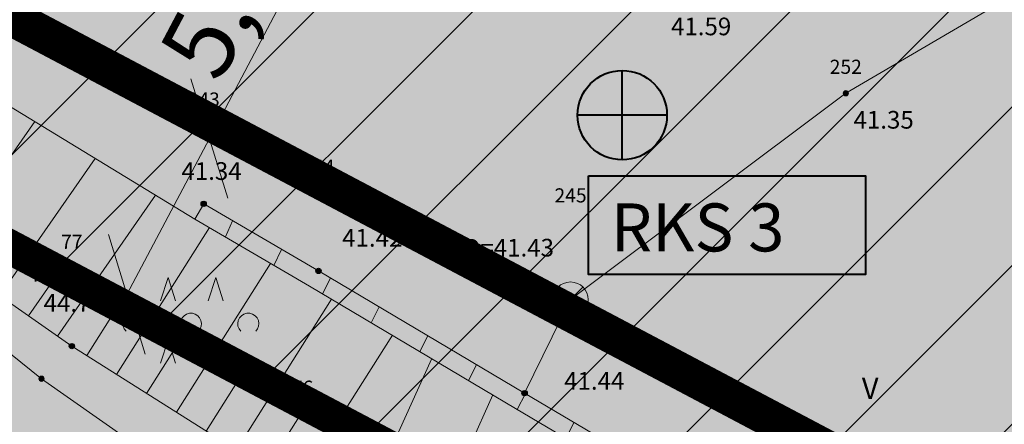
# Model space of a CAD drawing. Units: millimetres. Extents: x 223 to 7303, y 234 to 904.
# Drawn here: x 6724 to 6752, y 801 to 812 of the extents above; entities that cross this region are included whole.
import ezdxf
from ezdxf.enums import TextEntityAlignment as Align

# ---------------------------------------------------------------- set-up
doc = ezdxf.new("R2010")
doc.units = ezdxf.units.MM
doc.linetypes.add('BAUGRENZE2', pattern=[10.25, 3.5, -1, 3.5, -1, 0.25, -1])
for name, color, linetype, lineweight in [('$Böschungsschraffur', 7, 'Continuous', 18), ('$KANAL_SCHACHTH', 7, 'Continuous', 15), ('$NAS_FL_Flurstueck', 7, 'Continuous', 35), ('$PKT_0152', 7, 'Continuous', 18), ('$PKT_3503', 7, 'Continuous', 18), ('$PKT_5296', 7, 'Continuous', 18), ('A-Aufschüttung', 6, 'Continuous', 18), ('A-Bemaßung', 130, 'Continuous', 9), ('A-Rammkernsondierbohrung', 4, 'Continuous', 40), ('BAUGRENZE_GL', 7, 'Continuous', 40), ('LIN_022_Mauer_Apolony', 7, 'Continuous', 15), ('LIN_022_Straße-Weg_Apolony', 7, 'Continuous', 18), ('LIN_028_BÖ-OK_Apolony', 7, 'Continuous', 15), ('LIN_028_BÖ-UK_Apolony', 7, 'Continuous', 15), ('Symbole', 7, 'Continuous', 15), ('TXT_022_Straße_Apolony', 7, 'Continuous', 15), ('TXT_Höhen_Apolony', 7, 'Continuous', 9), ('TXT_Punktnummer_Apolony', 7, 'Continuous', 13)]:
    doc.layers.add(name, color=color, linetype=linetype, lineweight=lineweight)
for name, color, linetype in [('$P_INF_FL', 7, 'Continuous'), ('$P_INF_H', 7, 'Continuous'), ('$P_INF_NR', 7, 'Continuous'), ('$P_INF_X', 7, 'Continuous'), ('$PKT_0352', 7, 'Continuous'), ('$PKT_0481', 7, 'Continuous'), ('ALLGEMEINE-WOHNGEBIETE_FA', 11, 'Continuous'), ('BAUGRENZE_FA', 150, 'Continuous'), ('BESONDERE_VERKEHRSFLÄCHEN_FA', 40, 'Continuous'), ('STRASSENBEGRENZUNG_FA', 72, 'Continuous'), ('STRASSENBEGRENZUNG_GL', 7, 'Continuous'), ('UMGR_ALLGEMEINE-WOHNGEBIETE', 7, 'Continuous'), ('UMGR_BESONDERE_VERKEHRSFLÄCHEN', 7, 'Continuous')]:
    doc.layers.add(name, color=color, linetype=linetype)
doc.styles.add('40 Text 0.5', font='romans.shx', dxfattribs={"width": 0.5, "height": 0.5})
doc.styles.add('40 Text 0.8', font='romans.shx', dxfattribs={"width": 0.8})
doc.styles.get("Standard").update_dxf_attribs({"font": 'arial.ttf'})
doc.styles.add('Text 0.5', font='simplex.shx', dxfattribs={"width": 0.8})

# ---------------------------------------------------------------- blocks, each defined once
blk = doc.blocks.new('A$C1CF01EFD')
at = {"color": 0, "linetype": 'ByBlock'}
for p, q in [((-0.4279798433935115, 0.040839104446496), (-0.4305288433935115, 0.0133261044464961)), ((0.1131996887256795, 0.040839104446496), (0.1106506887256795, 0.0133261044464961)), ((0.6543792208448705, 0.040839104446496), (0.6518302208448704, 0.0133261044464961))]:
    blk.add_line(p, q, dxfattribs=at)
for points in [[(-0.1319028792771753, 0.2546125774024679), (-0.2026138792771754, 0.4746125774024678), (-0.2733248792771754, 0.2546125774024679)], [(0.3180971207228247, 0.2546125774024679), (0.2473861207228247, 0.4746125774024678), (0.1766751207228245, 0.2546125774024679)], [(-0.5985838433935116, -0.034489895553504), (-0.6152348433935118, -0.0124388955535038), (-0.6252168433935115, 0.0133261044464961), (-0.6277658433935116, 0.040839104446496), (-0.6226888433935116, 0.0680001044464964), (-0.6103728433935115, 0.0927351044464962), (-0.5917578433935115, 0.1131541044464961), (-0.5682648433935115, 0.1277001044464963), (-0.5416888433935114, 0.1352621044464963), (-0.5140568433935117, 0.1352621044464963), (-0.4874808433935116, 0.1277001044464963), (-0.4639878433935114, 0.1131541044464961), (-0.4453728433935116, 0.0927351044464962), (-0.4330568433935115, 0.0680001044464964), (-0.4279798433935115, 0.040839104446496)], [(-0.0574043112743206, -0.034489895553504), (-0.0740553112743205, -0.0124388955535038), (-0.0840373112743205, 0.0133261044464961), (-0.0865863112743205, 0.040839104446496), (-0.0815093112743205, 0.0680001044464964), (-0.0691933112743205, 0.0927351044464962), (-0.0505783112743204, 0.1131541044464961), (-0.0270853112743205, 0.1277001044464963), (-0.0005093112743204, 0.1352621044464963), (0.0271226887256796, 0.1352621044464963), (0.0536986887256795, 0.1277001044464963), (0.0771916887256796, 0.1131541044464961), (0.0958066887256796, 0.0927351044464962), (0.1081226887256795, 0.0680001044464964), (0.1131996887256795, 0.040839104446496)], [(0.4545932208448705, 0.040839104446496), (0.4596702208448705, 0.0680001044464964), (0.4719862208448706, 0.0927351044464962), (0.4906012208448705, 0.1131541044464961), (0.5140942208448706, 0.1277001044464963), (0.5406702208448704, 0.1352621044464963), (0.5683022208448704, 0.1352621044464963), (0.5948782208448704, 0.1277001044464963), (0.6183712208448704, 0.1131541044464961), (0.6369862208448706, 0.0927351044464962), (0.6493022208448705, 0.0680001044464964), (0.6543792208448705, 0.040839104446496)], [(-0.4305288433935115, 0.0133261044464961), (-0.4405108433935114, -0.0124388955535038), (-0.4571618433935116, -0.034489895553504)], [(0.1106506887256795, 0.0133261044464961), (0.1006686887256796, -0.0124388955535038), (0.0840176887256796, -0.034489895553504)], [(0.4837752208448706, -0.034489895553504), (0.4671242208448704, -0.0124388955535038), (0.4571422208448705, 0.0133261044464961), (0.4545932208448705, 0.040839104446496)], [(0.6518302208448704, 0.0133261044464961), (0.6418482208448704, -0.0124388955535038), (0.6251972208448704, -0.034489895553504)], [(-0.1319028792771753, -0.3344898955535038), (-0.2026138792771754, -0.1144898955535036), (-0.2733248792771754, -0.3344898955535038)], [(0.3180971207228247, -0.3344898955535038), (0.2473861207228247, -0.1144898955535036), (0.1766751207228245, -0.3344898955535038)]]:
    blk.add_lwpolyline(points, dxfattribs=at)
blk = doc.blocks.new('PKT_0152')
h = blk.add_hatch(color=256)
h.dxf.hatch_style = 1
edge = h.paths.add_edge_path()
edge.add_arc((-1e-16, 0), 0.15, 0, 360)
at = {"color": 0}
blk.add_circle((-1e-16, 0), 0.15, dxfattribs=at)
at = {"layer": '$KANAL_SCHACHTH', "color": 0}
blk.add_attdef('H', text='', height=1, dxfattribs=at).set_placement((0, -2), align=Align.CENTER)
blk = doc.blocks.new('PKT_3503')
for p, q in [((-0.3567714497441314, 0.3503057702172072), (0.3567714497441313, -0.3503057702172071)), ((-0.3503057702172072, -0.3567714497441313), (0.3503057702172071, 0.3567714497441314)), ((0.3503057702172071, 0.3567714497441314), (-0.3503057702172072, -0.3567714497441313))]:
    blk.add_line(p, q)
blk.add_circle((-1e-16, 1e-16), 0.5)
at = {"layer": '$P_INF_FL', "color": 0}
blk.add_attdef('CODE', text='', height=0.8, dxfattribs=at).set_placement((0, 1.699999999999988), align=Align.CENTER)
at = {"layer": '$P_INF_H', "color": 0}
blk.add_attdef('H', text='', height=0.8, dxfattribs=at).set_placement((0, -1.400000000000004), align=Align.CENTER)
at = {"layer": '$P_INF_NR', "color": 0}
blk.add_attdef('NR', text='', height=0.8, dxfattribs=at).set_placement((0, 0.6999999999999889), align=Align.CENTER)
at = {"layer": '$P_INF_X', "color": 0}
blk.add_attdef('X', text='', height=0.8, dxfattribs=at).set_placement((-0.9000000000000055, -0.4000000000000057), align=Align.RIGHT)
blk.add_attdef('Y', (0.6999999999999889, -0.4000000000000057), '', height=0.8, dxfattribs=at)
blk = doc.blocks.new('PKT_5296')
h = blk.add_hatch(color=256)
h.dxf.hatch_style = 1
edge = h.paths.add_edge_path()
edge.add_arc((-1e-16, 0), 0.15, 0, 360)
at = {"color": 0}
blk.add_circle((-1e-16, 0), 0.15, dxfattribs=at)
at = {"layer": '$KANAL_SCHACHTH', "color": 0}
blk.add_attdef('H', text='', height=1, dxfattribs=at).set_placement((0, -2), align=Align.CENTER)
blk = doc.blocks.new('PKT_0481')
h = blk.add_hatch(color=256)
h.dxf.hatch_style = 1
edge = h.paths.add_edge_path()
edge.add_arc((-1e-16, 0), 0.15, 0, 360)
at = {"color": 0}
blk.add_circle((-1e-16, 0), 0.15, dxfattribs=at)
at = {"layer": '$KANAL_SCHACHTH', "color": 0}
blk.add_attdef('H', text='', height=1, dxfattribs=at).set_placement((0, -2), align=Align.CENTER)
blk = doc.blocks.new('PKT_0352')
h = blk.add_hatch(color=256)
h.dxf.hatch_style = 1
edge = h.paths.add_edge_path()
edge.add_arc((-1e-16, 0), 0.15, 0, 360)
at = {"color": 0}
blk.add_circle((-1e-16, 0), 0.15, dxfattribs=at)
at = {"layer": '$KANAL_SCHACHTH', "color": 0}
blk.add_attdef('H', text='', height=1, dxfattribs=at).set_placement((0, -2), align=Align.CENTER)
blk = doc.blocks.new('_Oblique')
at = {"color": 0, "linetype": 'ByBlock', "lineweight": -2}
blk.add_line((-0.5, -0.5), (0.5, 0.5), dxfattribs=at)

msp = doc.modelspace()

# ---------------------------------------------------------------- hatches: boundary and pattern name
at = {"layer": 'A-Aufschüttung'}
h = msp.add_hatch(dxfattribs=at)
h.set_pattern_fill('ANSI31', color=256)
h.set_pattern_definition([(45, (3090.519607823898, 3761.700344553118), (-2.245064030267287, 2.245064030267288), [])])
h.paths.add_polyline_path([(6738.558878211858, 832.159150328758), (6728.852207168884, 837.2948594419103), (6714.185133940522, 844.9329904800027), (6696.171566293897, 853.9200354900062), (6678.221482610185, 829.3293487086902), (6678.870687635018, 829.0503194694592), (6700.753444550132, 818.1077858744369), (6704.515972899297, 816.2306445835657), (6714.836646047849, 810.770072683249), (6718.819208595142, 808.6629359854779), (6734.235568554662, 800.5062837217693), (6749.504868306233, 792.4274396424311), (6750.681972896706, 791.8046445826567), (6766.923972899403, 786.3916445828526), (6775.733972890328, 783.456644583357), (6784.451181383324, 778.9465228098661), (6790.227456125442, 790.1109644300082), (6787.984754530899, 797.2167056288813), (6790.310673637424, 801.0631933858965), (6782.431873152178, 805.8632074239785), (6777.211407773158, 809.0436797752644), (6768.473301991358, 814.3672097335917), (6757.195098458393, 821.276726424705)])
at = {"layer": 'A-Rammkernsondierbohrung'}
h = msp.add_hatch(color=254, dxfattribs=at)
h.dxf.hatch_style = 1
h.paths.add_polyline_path([(6739.995802314017, 809.2742849528804, 1), (6742.525401338344, 809.2742849528804, 1)])
h = msp.add_hatch(color=254, dxfattribs=at)
h.dxf.hatch_style = 1
h.paths.add_polyline_path([(6748.139242284382, 807.5570131836757), (6740.305606171393, 807.5570131836757), (6740.305606171393, 804.76968230364), (6748.139242284382, 804.76968230364)])
at = {"layer": 'ALLGEMEINE-WOHNGEBIETE_FA'}
msp.add_hatch(color=256, dxfattribs=at).paths.add_polyline_path([(6765.532193485703, 826.4118110846293), (6753.950391777926, 834.6859851126874), (6747.547157772935, 839.2057592101027), (6744.818910998708, 841.1689386150642), (6738.687786755864, 844.9853013962583), (6732.470460385852, 848.8553215287207), (6724.771640978622, 853.6512049733647), (6720.773965823983, 855.9084364853347), (6711.458476310174, 852.456657460611), (6708.92205729184, 853.3470443234714), (6706.727364123861, 859.2351285485893), (6697.576127860596, 855.8442122325969), (6696.171566293897, 853.9200354900062), (6678.221482610185, 829.3293487086902), (6678.506972884784, 829.2066445842884), (6700.753444550132, 818.1077858744369), (6704.515972899297, 816.2306445835657), (6714.836646047849, 810.770072683249), (6717.712941220895, 809.2482517348585), (6718.819208595142, 808.6629359854779), (6734.235568554662, 800.5062837217693), (6749.504868306233, 792.4274396424311), (6750.681972896706, 791.8046445826567), (6764.000871656058, 787.3658316920154), (6778.879843008508, 811.540116576336), (6768.19682207697, 818.0600809582875)], flags=0)
at = {"layer": 'BESONDERE_VERKEHRSFLÄCHEN_FA'}
h = msp.add_hatch(color=40, dxfattribs=at)
h.dxf.hatch_style = 1
h.paths.add_polyline_path([(6718.819208595142, 808.6629359854779), (6717.712941220895, 809.2482517348585), (6714.836646047849, 810.770072683249), (6704.515972899298, 816.2306445835657), (6678.506972884784, 829.2066445842884), (6675.060581103853, 821.1880768245563), (6712.043972896437, 805.2936445817849), (6702.679972896378, 794.4226445843033), (6687.999972896676, 782.5246445842585), (6677.289972888331, 775.4866445817551), (6659.987972890984, 764.2716445837668), (6653.298972899119, 759.0756445833049), (6641.480972887973, 752.583644582754), (6618.447972899332, 739.5466445832099), (6595.093972889732, 726.3876445822916), (6603.550972899447, 722.4306445837519), (6612.683486735521, 727.7064120039089), (6613.98158053541, 728.4563085932473), (6621.139972886097, 732.5916445831335), (6626.348972888688, 735.5176445821793), (6644.119972886542, 745.7456445832304), (6648.541972884934, 748.2616445821276), (6659.261972887467, 755.5226445820681), (6675.787972899178, 766.763644582454), (6690.693972887498, 776.8796445828434), (6700.176972886572, 783.2496445820233), (6705.811972884487, 786.7086445827535), (6710.038972890029, 789.2976445843032), (6717.185972897361, 791.8286445828653), (6723.374972889224, 791.811644583804), (6741.584972886188, 785.5056445830777), (6764.271972896557, 777.6426445821799), (6772.590932794431, 774.7368040299443), (6776.544972887288, 773.3556445835655), (6777.208972888093, 774.6946445832527), (6802.397972891862, 766.4016445825605), (6812.835972888311, 762.9656445830055), (6817.035972887676, 761.5826445825896), (6819.378152156623, 760.3501910341065), (6822.221972884635, 765.754644582843), (6811.081098335319, 769.8776306382136), (6804.39597288708, 772.3516445838413), (6790.260972896617, 775.9406445835284), (6775.733972890328, 783.456644583357), (6766.923972898512, 786.3916445831501), (6750.681972896706, 791.8046445826567), (6734.235568554662, 800.5062837217693)])
at = {"layer": 'LIN_022_Mauer_Apolony'}
h = msp.add_hatch(dxfattribs=at)
h.set_pattern_fill('ANSI31', color=256, scale=0.5, angle=22)
h.set_pattern_definition([(67, (-33217852.47502712, -5961482.915355419), (-1.461301454855748, 0.6202856664767225), [])])
h.paths.add_polyline_path([(6769.902846695881, 786.4897416987023), (6767.350150806855, 787.3372297425321), (6748.445070328216, 794.9379624108351), (6738.241843258987, 800.9786342604584), (6732.413251778137, 804.4367985807856), (6729.165665728996, 806.3349721402428), (6729.417972890685, 806.7666445829472), (6732.666972884934, 804.8676445827386), (6738.496972886871, 801.4086445820085), (6748.666972884933, 795.3876445813603), (6767.522972891133, 787.8066445829845), (6770.036401057641, 786.9646180792279)])

# ---------------------------------------------------------------- linework, layer by layer
at = {"layer": '$Böschungsschraffur'}
for p, q in [((6721.998471619587, 805.3154782167203, 0.0409149148446773), (6724.637505868475, 809.0955050455905, -3.34916346510738)), ((6723.638357726883, 804.1705880303434, 0.0600651000400987), (6726.348477197837, 808.0524339488275, -3.347590294177997)), ((6725.278243837904, 803.0256978458291, 0.0792152852647661), (6728.05944854955, 807.0093628502018, -3.346017123245346)), ((6726.956100707899, 801.9379344851277, 0.0797262849170437), (6729.582048168431, 806.0916017963117, -3.344999999999998)), ((6728.646604536127, 800.8691983854897, 0.0740291213183539), (6731.309785490882, 805.081760866431, -3.344999999999998)), ((6724.458300786118, 803.5981429366893, 0.0696401926696098), (6725.364369267623, 804.8959522404274, -1.057786294785266)), ((6730.337108338277, 799.8004622895769, 0.0683319577210782), (6733.034990558426, 804.0679144550614, -3.344999999999998)), ((6726.110848808686, 802.4723025326183, 0.0825748667104804), (6726.972962638389, 803.8359756915397, -1.048659058269905)), ((6732.027612159054, 798.7317261908701, 0.0626347941327836), (6734.755719566743, 803.0469879283137, -3.344999999999998)), ((6727.801352618287, 801.4035664357743, 0.0768777031221717), (6728.674058808039, 802.7839943513771, -1.052341938908142)), ((6733.835669169228, 797.8813023537895, 0.0328519834016632), (6735.869700608801, 802.3860513212657, -3.344999999999998)), ((6729.491856439064, 800.334830337999, 0.0711805395249101), (6730.376849686752, 801.7346936602644, -1.056159038518316)), ((6735.65846672843, 797.0582537100217, 4.89610061507e-05), (6737.600462479543, 801.3591721904031, -3.344999999999998)), ((6731.182360248666, 799.2660942402235, 0.0654833759262132), (6732.077648537259, 800.6822420329353, -1.059976138129428))]:
    msp.add_line(p, q, dxfattribs=at)
at = {"layer": '$NAS_FL_Flurstueck', "elevation": -44.68199999999999}
for points in [[(6704.515972899298, 816.2306445835657), (6750.681972896706, 791.8046445826567), (6766.92397289912, 786.3916445829472), (6771.186972899387, 793.3186445830888), (6781.441972887169, 809.9796445815391), (6788.08197288404, 820.7676445821799)], [(6723.374972889224, 791.811644583804), (6741.584972886395, 785.5056445830069), (6764.271972896557, 777.6426445821799), (6776.544972887288, 773.3556445835655), (6777.208972888093, 774.6946445832527), (6802.397972891133, 766.4016445817924), (6812.835972888421, 762.9656445829696), (6817.035972887676, 761.5826445825896), (6823.371972886871, 758.2486445827908), (6836.629972888182, 750.2486445827908), (6847.290972886632, 727.701644581606), (6846.431972896706, 760.7206445837891), (6841.707972897243, 758.0126445822916), (6838.150972897212, 757.3766445832825), (6833.930972887229, 758.4646445828057), (6828.417972890687, 761.308644582381), (6822.221972884635, 765.754644582843), (6804.39597288708, 772.3516445838413), (6790.260972896617, 775.9406445835284), (6775.733972890328, 783.456644583357), (6766.92397289912, 786.3916445829472), (6750.681972896706, 791.8046445826567), (6704.515972899298, 816.2306445835657)]]:
    msp.add_lwpolyline(points, dxfattribs=at)
at = {"layer": 'A-Aufschüttung'}
for points in [[(6696.171566293897, 853.9200354900062), (6678.221482610185, 829.3293487086902), (6678.870687635018, 829.0503194694592), (6700.753444550132, 818.1077858744369), (6704.515972899297, 816.2306445835657), (6714.836646047849, 810.770072683249), (6718.819208595142, 808.6629359854779), (6734.235568554662, 800.5062837217693), (6749.504868306233, 792.4274396424311), (6750.681972896706, 791.8046445826567), (6766.923972899403, 786.3916445828526), (6775.733972890328, 783.456644583357), (6784.451181383324, 778.9465228098661)], [(6678.506972884791, 829.2066445842856), (6700.753444550132, 818.1077858744369), (6704.515972899297, 816.2306445835657), (6714.836646047849, 810.770072683249), (6717.712941220895, 809.2482517348585), (6718.819208595142, 808.6629359854779), (6734.235568554662, 800.5062837217693), (6749.504868306233, 792.4274396424311)]]:
    msp.add_lwpolyline(points, dxfattribs=at)
at = {"layer": 'A-Bemaßung'}
for p, q in [((6729.579478005002, 808.6175259034424), (6731.913379732313, 813.0302899368345)), ((6729.413775097905, 808.7051658266676), (6730.68444759638, 808.0331097827457)), ((6727.24557627769, 804.20476187005), (6729.579478005002, 808.6175259034424)), ((6727.079873370593, 804.2924017932751), (6728.350545869068, 803.6203457493535))]:
    msp.add_line(p, q, dxfattribs=at)
at = {"layer": 'A-Rammkernsondierbohrung'}
for points in [[(6741.260601826181, 808.0094854407175), (6741.260601826181, 810.5390844650433)], [(6742.525401338344, 809.2742849528804), (6739.995802314017, 809.2742849528804)]]:
    msp.add_lwpolyline(points, dxfattribs=at)
msp.add_lwpolyline([(6740.305606171393, 807.5570131836757), (6748.139242284382, 807.5570131836757), (6748.139242284382, 804.76968230364), (6740.305606171393, 804.76968230364)], close=True, dxfattribs=at)
msp.add_circle((6741.260601826181, 809.2742849528804), 1.264799512162792, dxfattribs=at)
at = {"layer": 'BAUGRENZE_FA', "const_width": 0.8}
msp.add_lwpolyline([(6721.403063374094, 813.5465124905909), (6736.819423333614, 805.3898602268825), (6752.088723085186, 797.3110161475444), (6752.86213096383, 796.9018132526536), (6768.670840858206, 791.633216611787), (6777.889600175888, 788.562040870481), (6792.236098904587, 781.1394288793084), (6799.723626207093, 779.2344577141878), (6800.449615666583, 782.7149905344318), (6797.696869500722, 787.3097805258963), (6789.810288774965, 789.6884258181142), (6787.412623471377, 797.2851516465827), (6789.59066540756, 800.8870875945211), (6782.158725704238, 805.4148599340962), (6776.938260325218, 808.5953322853821), (6768.199597587685, 813.919201558728), (6756.925569454643, 820.8261602187359), (6738.303635346234, 831.7002418833753), (6728.608196562436, 836.8300081129637), (6713.946682698919, 844.4652440160474)], dxfattribs=at)
at = {"layer": 'BAUGRENZE_GL', "linetype": 'BAUGRENZE2', "const_width": 0.25, "flags": 128}
msp.add_lwpolyline([(6698.890955460386, 852.5633207448554), (6683.896646116406, 832.1054357022219), (6702.985589587061, 822.581881149921), (6706.801536238593, 820.6780892422958), (6717.174976164546, 815.1895989322204), (6720.051271337592, 813.6677779838299), (6721.157538711842, 813.0824622344489), (6736.573898671361, 804.9258099707406), (6751.843198422932, 796.8469658914024), (6752.654966622609, 796.4174669084457), (6768.504848880221, 791.1351486814358), (6777.684766814636, 788.0769127161266), (6792.048314735446, 780.6454797896021), (6800.125597461958, 778.59046348517), (6801.005466601589, 782.808725028743), (6798.042874880454, 787.7537820622924), (6790.227456125442, 790.1109644300082), (6787.984754530899, 797.2167056288813), (6790.310673637424, 801.0631933858958), (6782.431873152178, 805.8632074239785), (6777.211407773158, 809.0436797752644), (6768.473301991356, 814.3672097335921), (6757.195098458393, 821.276726424705), (6738.558878211863, 832.159150328755), (6728.852207168884, 837.2948594419103), (6714.185133940522, 844.9329904800023), (6698.890955460386, 852.5633207448554)], dxfattribs=at)
at = {"layer": 'LIN_022_Mauer_Apolony', "elevation": -3.344999999999998}
msp.add_lwpolyline([(6769.902846695881, 786.4897416987023), (6767.350150806855, 787.3372297425321), (6748.445070328216, 794.9379624108351), (6738.241843258987, 800.9786342604584), (6732.413251778137, 804.4367985807856), (6729.165665728996, 806.3349721402428), (6729.417972890685, 806.7666445829472), (6732.666972884934, 804.8676445827386), (6738.496972886871, 801.4086445820085), (6748.666972884933, 795.3876445813603), (6767.522972891133, 787.8066445829845), (6770.036401057641, 786.9646180792279)], close=True, dxfattribs=at)
at = {"layer": 'LIN_022_Straße-Weg_Apolony'}
for points in [[(6761.151972884338, 817.8506445818147, -44.68199999999999), (6747.583972888093, 809.8936445814124, -3.333999999999996), (6739.796972887616, 804.0546445826567, -3.255999999999993), (6738.496972886871, 801.4086445820085, -3.23899999999999)], [(6718.575972897958, 806.848644581487, -0.0289999999999964), (6724.830972896914, 801.8176445819936, 0.0980000000000061), (6731.39597288708, 797.2106445812187, 0.1249999999999929), (6750.325972886781, 789.0136445815242, -0.2849999999999966), (6771.222972890388, 781.7146445818743, -0.5), (6787.185972897361, 776.5956445828577, -0.5749999999999958), (6791.5169728976, 775.562644583968, -0.5799999999999983), (6803.238972896735, 772.7276445812113, -0.3039999999999949), (6814.259972887139, 769.1106445815911, -0.0609999999999928), (6819.168972896438, 766.796644583208, 0.0400000000000063)]]:
    msp.add_polyline3d(points, dxfattribs=at)
at = {"layer": 'LIN_028_BÖ-OK_Apolony'}
msp.add_polyline3d([(6683.356972897451, 833.1736445816732, -2.029000000000003), (6702.029972886691, 816.433644582381, -0.5650000000000049), (6706.112972890983, 814.581644583357, -0.4930000000000021), (6715.960972899596, 809.5906445820382, -0.1230000000000047), (6718.922972889642, 807.4626445843405, 0.0050000000000026), (6725.687972890239, 802.7396445813156, 0.0840000000000103), (6732.215972898554, 798.6126445828504, 0.0620000000000047), (6750.608972890328, 790.3076445812858, -0.2689999999999912), (6766.847972890388, 785.4976445826268, -0.661999999999992), (6771.889972886096, 783.3006445829323, -0.5889999999999916), (6791.5169728976, 775.562644583968, -0.5799999999999983)], dxfattribs=at)
at = {"layer": 'LIN_028_BÖ-UK_Apolony'}
msp.add_polyline3d([(6683.356972897451, 833.1736445816732, -44.68199999999999), (6695.515972888123, 829.203644581934, -2.476999999999996), (6701.834972886394, 824.8326445825895, -3.378000000000007), (6709.588972887051, 818.2696445825076, -3.363000000000006), (6729.165665728996, 806.3349721402428, -3.344999999999998), (6732.413251778137, 804.4367985807856, -3.344999999999998), (6738.241843258987, 800.9786342604584, -3.344999999999998), (6748.445070328216, 794.9379624108351, -3.344999999999998), (6767.350150806855, 787.3372297425321, -3.344999999999998), (6791.5169728976, 775.562644583968, -0.5799999999999983)], dxfattribs=at)
at = {"layer": 'STRASSENBEGRENZUNG_FA', "const_width": 0.8, "elevation": -44.68199999999999}
msp.add_lwpolyline([(6795.570501383953, 814.2683428846057), (6797.03579595722, 800.8001539817279), (6797.414289766243, 797.321245227474), (6801.181015260657, 789.2348531817715), (6805.498066525081, 782.0289784871727), (6805.616842550607, 776.9587913765693), (6804.759736022255, 771.7950028221541), (6790.100112128648, 775.5172094146598), (6775.558401434667, 783.0408204510858), (6766.781743094023, 785.9647128746838), (6750.504403458901, 791.3894905730136), (6749.294418593258, 792.0296822797017), (6734.025118841687, 800.10852635904), (6718.608758882168, 808.2651786227483)], dxfattribs=at)
at = {"layer": 'STRASSENBEGRENZUNG_GL', "const_width": 0.25, "elevation": -44.68199999999999}
msp.add_lwpolyline([(6795.125972885053, 814.1936445836982), (6796.588435807492, 800.751482671545), (6796.974972884516, 797.1986445826551), (6800.782972886572, 789.0236445800474), (6805.050972885798, 781.8996445839366), (6805.165972884158, 776.9906445830201), (6804.395972884606, 772.3516445835193), (6790.260972894142, 775.9406445832064), (6775.733972887855, 783.4566445830351), (6766.92397289693, 786.3916445825307), (6750.681972894231, 791.8046445823347), (6749.504868303761, 792.4274396421091), (6734.23556855219, 800.5062837214472), (6718.81920859267, 808.6629359851559)], dxfattribs=at)
at = {"layer": 'UMGR_ALLGEMEINE-WOHNGEBIETE'}
msp.add_lwpolyline([(6720.773965823983, 855.9084364853347), (6724.771640978622, 853.6512049733647), (6732.470460385852, 848.8553215287207), (6738.687786755864, 844.9853013962583), (6744.818910998708, 841.1689386150642), (6747.547157772935, 839.2057592101027), (6753.950391777926, 834.6859851126868), (6765.532193485703, 826.4118110846293), (6768.19682207697, 818.0600809582875), (6778.879843008508, 811.540116576336), (6764.000871656058, 787.3658316920154), (6750.681972896706, 791.8046445826567), (6749.504868306233, 792.4274396424311), (6734.235568554662, 800.5062837217693), (6718.819208595142, 808.6629359854779)], dxfattribs=at)
at = {"layer": 'UMGR_BESONDERE_VERKEHRSFLÄCHEN'}
msp.add_lwpolyline([(6718.819208595142, 808.6629359854779), (6734.235568554662, 800.5062837217693), (6749.504868306233, 792.4274396424311), (6750.681972896706, 791.8046445826567), (6766.923972899403, 786.3916445828526), (6775.733972890328, 783.456644583357), (6790.260972896617, 775.9406445835284), (6804.39597288708, 772.3516445838413), (6811.081098335319, 769.8776306382136), (6822.221972884635, 765.754644582843), (6819.378152156623, 760.3501910341065), (6817.035972887676, 761.5826445825896), (6812.835972888311, 762.9656445830055), (6802.397972891862, 766.4016445825605), (6777.208972888093, 774.6946445832527), (6776.544972887288, 773.3556445835655), (6772.590932794431, 774.7368040299443), (6764.27197290064, 777.6426445807651), (6757.336958451945, 780.0449708984625), (6741.584972886188, 785.5056445830777), (6723.374972889224, 791.811644583804)], dxfattribs=at)

# ---------------------------------------------------------------- block references
at = {"layer": '$PKT_0152', "color": 0}
ref = msp.add_blockref('PKT_0152', (6743.491972884189, 812.5356445841988, -3.089999999999982), dxfattribs=dict(at, xscale=0.5, yscale=0.5, zscale=0.5))
ref.add_attrib('H', '41.59', dxfattribs={"layer": 'TXT_Höhen_Apolony', "color": 0, "height": 0.5, "style": '40 Text 0.8'}).set_placement((6743.491972884189, 811.535644581405, -3.089999999999982), align=Align.CENTER)
ref.add_attrib('NR', '349', dxfattribs={"layer": 'TXT_Punktnummer_Apolony', "color": 0, "height": 0.4, "style": '40 Text 0.5'}).set_placement((6743.491972884189, 813.0856445840127, -3.089999999999982), align=Align.CENTER)
ref = msp.add_blockref('PKT_0152', (6747.583972888093, 809.8936445814124, -3.333999999999996), dxfattribs=dict(at, xscale=0.5, yscale=0.5, zscale=0.5))
ref.add_attrib('H', '41.35', dxfattribs={"layer": 'TXT_Höhen_Apolony', "color": 0, "height": 0.5, "style": '40 Text 0.8'}).set_placement((6748.655401466439, 808.8936445814123, -3.333999999999996), align=Align.CENTER)
ref.add_attrib('NR', '252', dxfattribs={"layer": 'TXT_Punktnummer_Apolony', "color": 0, "height": 0.4, "style": '40 Text 0.5'}).set_placement((6747.583972888093, 810.4436445812261, -3.333999999999996), align=Align.CENTER)
at = {"layer": '$PKT_0352', "color": 0}
ref = msp.add_blockref('PKT_0352', (6729.417972890685, 806.7666445829472, -3.344999999999998), dxfattribs=dict(at, xscale=0.5, yscale=0.5, zscale=0.5))
ref.add_attrib('H', '41.34', dxfattribs={"layer": 'TXT_Höhen_Apolony', "color": 0, "height": 0.5, "style": '40 Text 0.8'}).set_placement((6729.640549069296, 807.4427079771211, -3.344999999999998), align=Align.CENTER)
ref.add_attrib('NR', '243', dxfattribs={"layer": 'TXT_Punktnummer_Apolony', "color": 0, "height": 0.4, "style": '40 Text 0.5'}).set_placement((6729.417972890685, 809.5166445829473, -3.344999999999998), align=Align.CENTER)
ref = msp.add_blockref('PKT_0352', (6732.666972884934, 804.8676445827386, -3.264000000000002), dxfattribs=dict(at, xscale=0.5, yscale=0.5, zscale=0.5))
ref.add_attrib('H', '41.42', dxfattribs={"layer": 'TXT_Höhen_Apolony', "color": 0, "height": 0.5, "style": '40 Text 0.8'}).set_placement((6734.187902526954, 805.5540376779189, -3.264000000000002), align=Align.CENTER)
ref.add_attrib('NR', '244', dxfattribs={"layer": 'TXT_Punktnummer_Apolony', "color": 0, "height": 0.4, "style": '40 Text 0.5'}).set_placement((6732.666972884934, 807.6176445827385, -3.264000000000002), align=Align.CENTER)
ref = msp.add_blockref('PKT_0352', (6738.496972886871, 801.4086445820085, -3.23899999999999), dxfattribs=dict(at, xscale=0.5, yscale=0.5, zscale=0.5))
ref.add_attrib('H', '41.44', dxfattribs={"layer": 'TXT_Höhen_Apolony', "color": 0, "height": 0.5, "style": '40 Text 0.8'}).set_placement((6740.468783667336, 801.5068953482933, -3.23899999999999), align=Align.CENTER)
ref.add_attrib('NR', '246', dxfattribs={"layer": 'TXT_Punktnummer_Apolony', "color": 0, "height": 0.4, "style": '40 Text 0.5'}).set_placement((6738.496972886871, 804.1586445820085, -3.23899999999999), align=Align.CENTER)
at = {"layer": '$PKT_0481', "color": 0}
ref = msp.add_blockref('PKT_0481', (6725.687972890239, 802.7396445813156, 0.0840000000000103), dxfattribs=dict(at, xscale=0.5, yscale=0.5, zscale=0.5))
ref.add_attrib('H', '44.77', dxfattribs={"layer": 'TXT_Höhen_Apolony', "color": 0, "height": 0.5, "style": '40 Text 0.8'}).set_placement((6725.741742135982, 803.7100715868673, 0.0840000000000103), align=Align.CENTER)
ref.add_attrib('NR', '77', dxfattribs={"layer": 'TXT_Punktnummer_Apolony', "color": 0, "height": 0.4, "style": '40 Text 0.5'}).set_placement((6725.687972890239, 805.4896445813156, 0.0840000000000103), align=Align.CENTER)
ref = msp.add_blockref('PKT_0481', (6732.215972898554, 798.6126445828504, 0.0620000000000047), dxfattribs=dict(at, xscale=0.5, yscale=0.5, zscale=0.5))
ref.add_attrib('H', '44.74', dxfattribs={"layer": 'TXT_Höhen_Apolony', "color": 0, "height": 0.5, "style": '40 Text 0.8'}).set_placement((6733.600248178493, 798.6408388706423, 0.0620000000000047), align=Align.CENTER)
ref.add_attrib('NR', '76', dxfattribs={"layer": 'TXT_Punktnummer_Apolony', "color": 0, "height": 0.4, "style": '40 Text 0.5'}).set_placement((6732.215972898554, 801.3626445837816, 0.0620000000000047), align=Align.CENTER)
at = {"layer": '$PKT_3503', "color": 160}
ref = msp.add_blockref('PKT_3503', (6739.796972887616, 804.0546445826567, -3.255999999999993), dxfattribs=at)
ref.add_attrib('H', 'D=41.43', dxfattribs={"layer": 'TXT_Höhen_Apolony', "height": 0.5, "style": '40 Text 0.8'}).set_placement((6738.052852327029, 805.2745963920406, -3.255999999999993), align=Align.CENTER)
ref.add_attrib('NR', '245', dxfattribs={"layer": 'TXT_Punktnummer_Apolony', "color": 0, "height": 0.4, "style": '40 Text 0.5'}).set_placement((6739.796972887616, 806.8046445845195, -3.255999999999993), align=Align.CENTER)
ref = msp.add_blockref('PKT_3503', (6723.204972887437, 801.1876445821053, 0.181999999999995), dxfattribs=at)
ref.add_attrib('H', 'D=44.86', dxfattribs={"layer": 'TXT_Höhen_Apolony', "height": 0.5, "style": '40 Text 0.8'}).set_placement((6723.962239807497, 799.5582500825203, 0.181999999999995), align=Align.CENTER)
ref.add_attrib('NR', '95', dxfattribs={"layer": 'TXT_Punktnummer_Apolony', "color": 0, "height": 0.4, "style": '40 Text 0.5'}).set_placement((6723.204972887437, 803.9376445821053, 0.181999999999995), align=Align.CENTER)
at = {"layer": '$PKT_5296', "color": 0}
ref = msp.add_blockref('PKT_5296', (6724.830972896914, 801.8176445819936, 0.0980000000000061), dxfattribs=dict(at, xscale=0.5, yscale=0.5, zscale=0.5))
ref.add_attrib('H', '44.78', dxfattribs={"layer": 'TXT_Höhen_Apolony', "color": 0, "height": 0.5, "style": '40 Text 0.8'}).set_placement((6722.247641308259, 802.0570042392737, 0.0980000000000061), align=Align.CENTER)
ref.add_attrib('NR', '78', dxfattribs={"layer": 'TXT_Punktnummer_Apolony', "color": 0, "height": 0.4, "style": '40 Text 0.5'}).set_placement((6724.830972896914, 804.5676445819935, 0.0980000000000061), align=Align.CENTER)
at = {"layer": 'A-Bemaßung', "xscale": 2.5, "yscale": 2.5, "zscale": 2.5}
for p, rotation in [((6729.579478005002, 808.6175259034424), 62.12572967978117), ((6727.24557627769, 804.20476187005), 242.1257296797811)]:
    msp.add_blockref('_Oblique', p, dxfattribs=dict(at, rotation=rotation))
at = {"layer": 'Symbole', "color": 0, "linetype": 'Continuous', "xscale": 3, "yscale": 3}
msp.add_blockref('A$C1CF01EFD', (6729.01663623939, 803.2616624830788, -44.68199999999999), dxfattribs=at)

# ---------------------------------------------------------------- texts
at = {"layer": 'A-Bemaßung'}
msp.add_text('5,00', height=2, rotation=62.12572967978117, dxfattribs=at).set_placement((6729.857591461954, 810.1385087866656))
at = {"layer": 'A-Rammkernsondierbohrung'}
msp.add_text('RKS 3', height=1.357797095424, dxfattribs=at).set_placement((6740.929782615186, 805.4194427755006))
at = {"layer": 'TXT_022_Straße_Apolony', "insert": (6748.038928227524, 801.8448159264899, -44.68199999999999), "char_height": 0.5999999999999996, "attachment_point": 1, "rotation": 0.16245134311016324, "style": 'Text 0.5'}
msp.add_mtext_dynamic_manual_height_columns('V', width=0.1649373434484005, gutter_width=5, heights=[0], dxfattribs=at)

doc.saveas('drawing.dxf')
